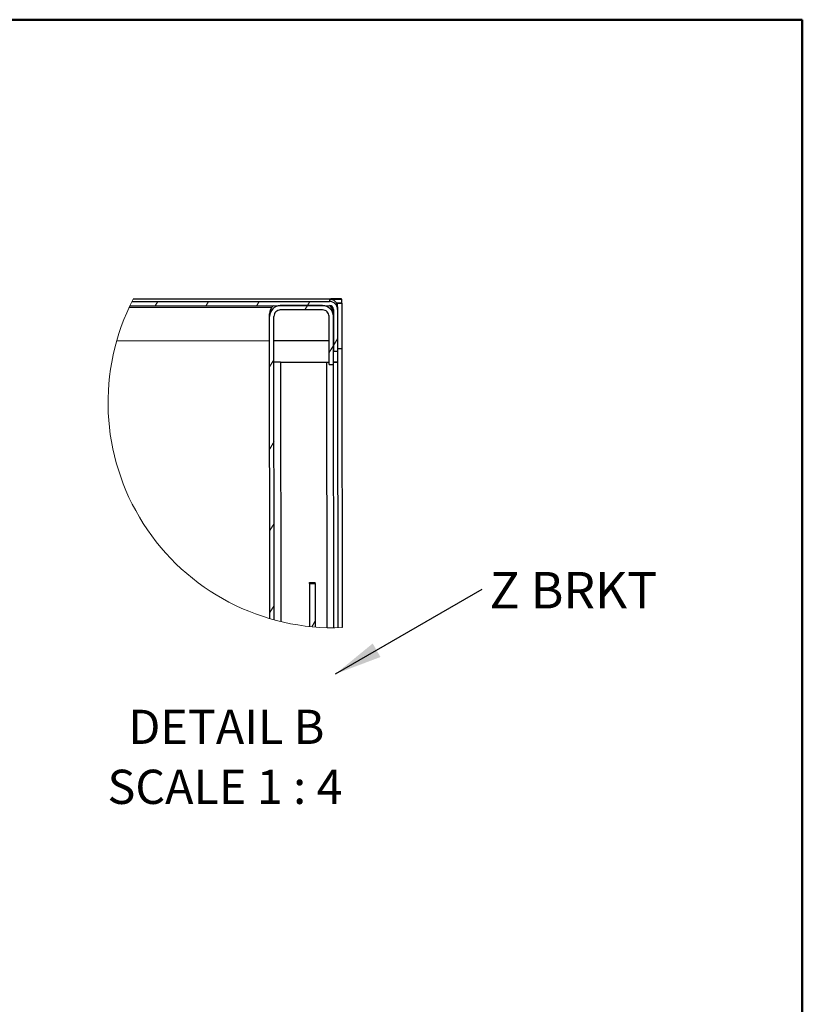
# Model space of a CAD drawing. Units: inches. Extents: x 0.5 to 10.5, y 0.5 to 8.
# Drawn here: x 8.4 to 10.5, y 5.3 to 8 of the extents above; entities that cross this region are included whole.
import ezdxf

# ---------------------------------------------------------------- set-up
doc = ezdxf.new("R2010")
doc.units = ezdxf.units.IN
doc.header["$MEASUREMENT"] = 0
doc.styles.add('SLDTEXTSTYLE0', font='TXT', dxfattribs={"width": 0.75})
doc.styles.add('SLDTEXTSTYLE4', font='TXT', dxfattribs={"width": 0.681818})
doc.dimstyles.new('SLDDIMSTYLE3', dxfattribs={"dimtxt": 0.18, "dimasz": 0.13, "dimexe": 0, "dimexo": 0.0625, "dimgap": 0, "dimtad": 0, "dimtih": 1, "dimtoh": 1, "dimdec": 0, "dimrnd": 1e-09, "dimzin": 0, "dimdsep": 46, "dimtxsty": 'Standard', "dimsah": 1, "dimcen": 0.09, "dimadec": 0, "dimazin": 0, "dimtfac": 0.13, "dimtdec": 0, "dimtofl": 0, "dimtmove": 0, "dimatfit": 3, "dimfxl": 0, "dimfrac": 2, "dimtolj": 1, "dimtzin": 0, "dimarcsym": 0})

# ---------------------------------------------------------------- blocks, each defined once
blk = doc.blocks.new('SW_HATCH_0')
at = {"color": 0, "linetype": 'Continuous', "lineweight": 18}
for p, q in [((-0.4093, 0.0115), (-0.4024, 0.0228)), ((-0.2704, 0.0117), (-0.2635, 0.0229)), ((-0.1315, 0.0118), (-0.1245, 0.0231)), ((0, 0), (0.0074, 0.012)), ((0.0074, 0.012), (0.0144, 0.0233)), ((0.0787, -0.0973), (0.09, -0.0791)), ((0.0668, -0.1167), (0.0787, -0.0973)), ((-0.0962, -0.1558), (-0.0842, -0.1364)), ((-0.0959, -0.3802), (-0.0839, -0.3608)), ((-0.0956, -0.6046), (-0.0837, -0.5852)), ((-0.0954, -0.829), (-0.0834, -0.8096)), ((0.0193, -0.8681), (0.0284, -0.8533))]:
    blk.add_line(p, q, dxfattribs=at)
blk = doc.blocks.new('SW_NOTE_0_1')
at = {"color": 0, "linetype": 'Continuous', "lineweight": 0, "insert": (0.0205, 0.0475), "char_height": 0.1, "attachment_point": 1, "style": 'SLDTEXTSTYLE0'}
blk.add_mtext('Z BRKT', dxfattribs=at)

msp = doc.modelspace()

# ---------------------------------------------------------------- linework, layer by layer
at = {"color": 7, "linetype": 'Continuous', "lineweight": 50}
for p, q in [((0.5, 8), (10.5, 8)), ((10.5, 8), (10.5, 0.5))]:
    msp.add_line(p, q, dxfattribs=at)
at = {"color": 7, "linetype": 'Continuous', "lineweight": 25}
for p, q in [((9.20422, 7.23457), (8.66661, 7.23392)), ((9.20797, 7.23458), (9.20422, 7.23457)), ((9.20472, 7.23448), (9.23772, 7.23452)), ((9.20472, 7.23448), (9.20472, 7.23447)), ((9.20472, 7.23447), (9.20472, 7.22799)), ((9.21522, 7.23463), (9.20797, 7.23462)), ((9.20797, 7.23462), (9.20797, 7.23458)), ((9.23772, 7.23452), (9.23772, 7.23463)), ((9.23772, 7.23452), (9.23773, 7.22327)), ((8.65591, 7.21217), (9.04728, 7.21264)), ((8.65776, 7.21607), (9.20474, 7.21674)), ((8.66326, 7.22733), (9.20472, 7.22799)), ((9.18574, 7.21672), (9.06974, 7.21657)), ((9.18575, 7.20472), (9.06975, 7.20457)), ((9.2115, 7.20812), (9.21149, 7.21429)), ((9.21525, 7.20625), (9.21539, 7.09175)), ((9.23773, 7.22327), (9.22377, 7.22326)), ((9.22648, 7.22326), (9.23848, 7.22327)), ((9.22648, 7.22326), (9.22648, 7.22326)), ((9.22649, 7.21275), (9.22648, 7.22326)), ((9.22649, 7.21275), (9.2265, 7.20627)), ((9.2265, 7.20627), (9.22664, 7.09177)), ((9.23773, 7.22337), (9.23848, 7.22337)), ((9.23848, 7.22337), (9.23848, 7.22327)), ((9.23848, 7.22327), (9.23863, 7.09827)), ((9.04027, 7.18704), (9.04027, 7.19351)), ((9.04129, 6.35861), (9.04027, 7.18704)), ((9.05329, 6.35522), (9.05227, 7.18705)), ((9.20343, 7.05549), (9.20327, 7.18724)), ((9.21543, 7.0555), (9.21527, 7.18725)), ((8.6215, 7.12012), (9.04035, 7.12064)), ((9.05235, 7.12065), (9.20335, 7.12083)), ((9.23863, 7.09827), (9.22663, 7.09826)), ((9.23863, 7.09825), (9.22663, 7.09824)), ((9.23863, 7.09827), (9.23863, 7.09825)), ((9.23863, 7.09825), (9.23957, 6.3342)), ((9.21539, 7.09175), (9.22664, 7.09177)), ((9.22664, 7.09177), (9.22668, 7.06174)), ((9.06993, 7.06168), (9.19718, 7.06184)), ((9.06993, 7.06167), (9.19718, 7.06182)), ((9.06993, 7.06167), (9.06993, 7.06168)), ((9.06993, 7.06167), (9.0708, 6.35075)), ((9.19718, 7.06182), (9.19718, 7.06184)), ((9.19807, 6.33393), (9.19718, 7.06182)), ((9.20343, 7.05549), (9.21543, 7.0555)), ((9.21468, 7.0555), (9.21557, 6.3337)), ((9.21543, 7.06183), (9.22668, 7.06184)), ((9.22668, 7.06168), (9.21543, 7.06166)), ((9.22668, 7.06174), (9.22668, 7.06168)), ((9.22668, 7.06168), (9.22757, 6.33383)), ((9.15004, 6.45732), (9.16492, 6.45734)), ((9.15004, 6.45467), (9.15004, 6.45732)), ((9.15004, 6.45467), (9.16492, 6.45469)), ((9.15004, 6.45467), (9.15019, 6.3371)), ((9.16492, 6.45469), (9.16492, 6.45734)), ((9.16492, 6.45469), (9.16506, 6.33571))]:
    msp.add_line(p, q, dxfattribs=at)
at = {"color": 7, "linetype": 'Continuous', "lineweight": 25, "flags": 128}
for points in [[(9.23773, 7.22338), (9.23796, 7.22338), (9.23848, 7.22337)], [(9.19718, 7.06184), (9.20293, 7.06185), (9.20343, 7.06185)], [(9.19718, 7.06182), (9.20059, 7.06183), (9.20343, 7.06183)]]:
    msp.add_lwpolyline(points, dxfattribs=at)
at = {"color": 7, "linetype": 'Continuous', "lineweight": 18}
msp.add_arc((9.21481, 6.95073), 0.61702, 152.67991, 272.29921, dxfattribs=at)
at = {"color": 7, "linetype": 'Continuous', "lineweight": 25}
for centre, radius, start, end in [((9.20474, 7.21272), 0.02175, 0.07061, 90.06926), ((9.22647, 2.6664), 4.56824, 89.8589, 90.1411), ((9.06977, 7.18707), 0.0295, 90.06988, 180.06998), ((9.06976, 7.19355), 0.0295, 128.76588, 180.07108), ((9.06977, 7.18707), 0.0175, 90.07002, 180.07067), ((9.18577, 7.18722), 0.0295, 0.07013, 90.06945), ((9.18577, 7.18722), 0.0175, 0.06867, 90.07107), ((9.18576, 7.19369), 0.0295, 0.07078, 51.23122), ((9.20475, 7.20624), 0.02175, 0.07061, 90.06926), ((9.20475, 7.20624), 0.0105, 0.07092, 90.06914), ((9.09073, -11.11477), 18.17646, 90.065575, 90.120738), ((9.0698, 3.53784), 3.52383, 89.99794, 90.28249), ((9.21895, 5.41806), 1.64379, 89.73073, 90.12286)]:
    msp.add_arc(centre, radius, start, end, dxfattribs=at)

# ---------------------------------------------------------------- block references
at = {"color": 7, "linetype": 'Continuous', "lineweight": 18}
msp.add_blockref('SW_HATCH_0', (9.13663, 7.20466), dxfattribs=at)
at = {"color": 7, "linetype": 'Continuous', "lineweight": 0}
msp.add_blockref('SW_NOTE_0_1', (9.62261, 6.4391), dxfattribs=at)

# ---------------------------------------------------------------- texts
at = {"color": 7, "linetype": 'Continuous', "lineweight": 0, "char_height": 0.09375, "attachment_point": 2}
for s, insert, style in [('DETAIL B', (8.92192, 6.10905), 'SLDTEXTSTYLE0'), ('SCALE 1 : 4', (8.91823, 5.94468), 'SLDTEXTSTYLE4')]:
    msp.add_mtext(s, dxfattribs=dict(at, insert=insert, style=style))

# ---------------------------------------------------------------- leaders
at = {"color": 7, "linetype": 'Continuous', "lineweight": 0}
msp.add_leader([(9.22099, 6.20702), (9.62261, 6.4391)], dimstyle='SLDDIMSTYLE3', dxfattribs=at)

doc.saveas('drawing.dxf')
